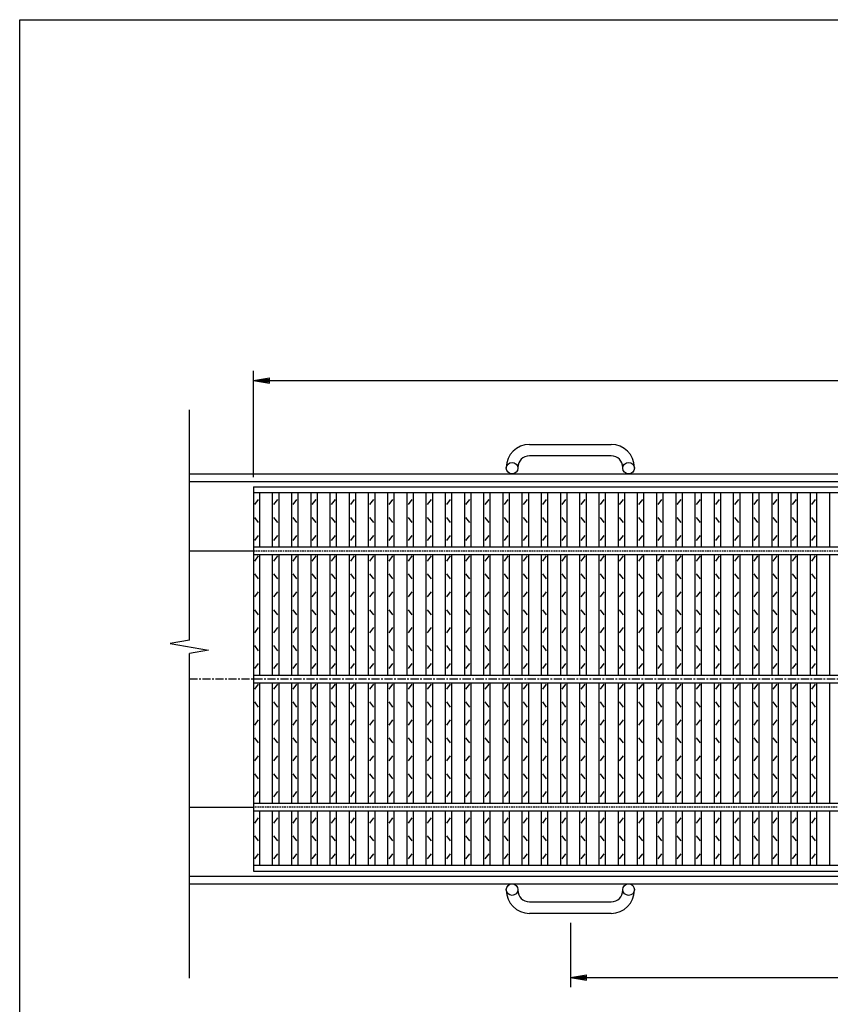
# Model space of a CAD drawing. Extents: x 25 to 1944, y 50 to 1400.
# Drawn here: x 25 to 658, y 631 to 1400 of the extents above; entities that cross this region are included whole.
import ezdxf

# ---------------------------------------------------------------- set-up
doc = ezdxf.new("R2010")
doc.units = 0
doc.header["$LTSCALE"] = 0.2
doc.linetypes.add('CENTER', pattern=[50.8, 31.75, -6.35, 6.35, -6.35])
doc.linetypes.add('HIDDEN', pattern=[9.525, 6.35, -3.175])
doc.layers.get('0').update_dxf_attribs({"linetype": 'CONTINUOUS'})
doc.layers.get('DEFPOINTS').update_dxf_attribs({"linetype": 'CONTINUOUS'})
for name, color, linetype in [('LAY-10', 7, 'CONTINUOUS'), ('LAY-20', 7, 'CONTINUOUS'), ('LAY-255', 7, 'CONTINUOUS')]:
    doc.layers.add(name, color=color, linetype=linetype)
doc.styles.add('EXCADDIM1', font='simplex', dxfattribs={"width": 0.84, "bigfont": 'bigfont'})
doc.styles.get("Standard").update_dxf_attribs({"font": 'simplex', "bigfont": 'bigfont'})
doc.dimstyles.new('ISO-25', dxfattribs={"dimtxt": 2.5, "dimasz": 2.5, "dimexe": 1.25, "dimexo": 0.625, "dimtad": 1, "dimtxsty": 'STANDARD', "dimcen": 2.5, "dimazin": 3, "dimtfac": 1, "dimtmove": 0, "dimatfit": 3})

# ---------------------------------------------------------------- blocks, each defined once
blk = doc.blocks.new('EX_BNORM')
at = {"color": 0, "linetype": 'CONTINUOUS'}
for p, q in [((0, 0), (-1, 0.167)), ((-1, 0.167), (-1, -0.167)), ((0, 0), (-1, 0.083)), ((0, 0), (-1, 0)), ((0, 0), (-1, -0.167)), ((0, 0), (-1, -0.083))]:
    blk.add_line(p, q, dxfattribs=at)
blk = doc.blocks.new('*D16')
at = {"layer": 'DEFPOINTS', "color": 0}
for p in [(1202.5, 1118.5), (207.5, 1035.4999), (1202.5, 1035.4999)]:
    blk.add_point(p, dxfattribs=at)
at = {"layer": 'LAY-20', "color": 4, "linetype": 'CONTINUOUS'}
for p, q in [((207.5, 1042.9999), (207.5, 1126)), ((1202.5, 1042.9999), (1202.5, 1126)), ((220, 1118.5), (1190, 1118.5))]:
    blk.add_line(p, q, dxfattribs=at)
at = {"layer": 'LAY-20', "color": 4, "xscale": 12.5, "yscale": 12.5, "zscale": 12.5, "rotation": 180}
blk.add_blockref('EX_BNORM', (207.5, 1118.5), dxfattribs=at)
at = {"layer": 'LAY-20', "color": 4, "xscale": 12.5, "yscale": 12.5, "zscale": 12.5}
blk.add_blockref('EX_BNORM', (1202.5, 1118.5), dxfattribs=at)
at = {"layer": 'LAY-20', "color": 7, "insert": (705, 1131), "char_height": 15.59055, "attachment_point": 5, "style": 'EXCADDIM1'}
blk.add_mtext('995', dxfattribs=at)
blk = doc.blocks.new('*D17')
at = {"layer": 'DEFPOINTS', "color": 0}
for p in [(455, 702.49998), (955, 702.49998), (955, 652.49998)]:
    blk.add_point(p, dxfattribs=at)
at = {"layer": 'LAY-20', "color": 4, "linetype": 'CONTINUOUS'}
for p, q in [((455, 694.99998), (455, 644.99998)), ((955, 694.99998), (955, 644.99998)), ((467.5, 652.49998), (942.5, 652.49998))]:
    blk.add_line(p, q, dxfattribs=at)
at = {"layer": 'LAY-20', "color": 4, "xscale": 12.5, "yscale": 12.5, "zscale": 12.5, "rotation": 180}
blk.add_blockref('EX_BNORM', (455, 652.49998), dxfattribs=at)
at = {"layer": 'LAY-20', "color": 4, "xscale": 12.5, "yscale": 12.5, "zscale": 12.5}
blk.add_blockref('EX_BNORM', (955, 652.49998), dxfattribs=at)
at = {"layer": 'LAY-20', "color": 7, "insert": (705, 664.99998), "char_height": 15.590552, "attachment_point": 5, "style": 'EXCADDIM1'}
blk.add_mtext('500', dxfattribs=at)

msp = doc.modelspace()

# ---------------------------------------------------------------- linework, layer by layer
at = {"layer": 'LAY-10', "color": 7, "linetype": 'CONTINUOUS'}
for p, q in [((157.5, 915.7898), (157.5, 1095.5001)), ((423, 1068.5), (487, 1068.5)), ((487, 1059.5), (423, 1059.5)), ((157.5, 1045.5), (1252.5, 1045.5)), ((405, 1050), (405, 1050.5)), ((414, 1050.5), (414, 1050)), ((496, 1050), (496, 1050.5)), ((505, 1050.5), (505, 1050)), ((157.5, 1039.5), (1252.5, 1039.5)), ((207.5, 1035.5), (1202.5, 1035.5)), ((207.5, 1035.5), (207.5, 735.5)), ((207.5, 1031), (1202.5, 1031)), ((212.5, 988.5), (212.5, 1031)), ((222.5, 988.5), (222.5, 1031)), ((227.5, 988.5), (227.5, 1031)), ((237.5, 988.5), (237.5, 1031)), ((242.5, 988.5), (242.5, 1031)), ((252.5, 988.5), (252.5, 1031)), ((257.5, 988.5), (257.5, 1031)), ((267.5, 988.5), (267.5, 1031)), ((272.5, 988.5), (272.5, 1031)), ((282.5, 988.5), (282.5, 1031)), ((287.5, 988.5), (287.5, 1031)), ((297.5, 988.5), (297.5, 1031)), ((302.5, 988.5), (302.5, 1031)), ((312.5, 988.5), (312.5, 1031)), ((317.5, 988.5), (317.5, 1031)), ((327.5, 988.5), (327.5, 1031)), ((332.5, 988.5), (332.5, 1031)), ((342.5, 988.5), (342.5, 1031)), ((347.5, 988.5), (347.5, 1031)), ((357.5, 988.5), (357.5, 1031)), ((362.5, 988.5), (362.5, 1031)), ((372.5, 988.5), (372.5, 1031)), ((377.5, 988.5), (377.5, 1031)), ((387.5, 988.5), (387.5, 1031)), ((392.5, 988.5), (392.5, 1031)), ((402.5, 988.5), (402.5, 1031)), ((407.5, 988.5), (407.5, 1031)), ((417.5, 988.5), (417.5, 1031)), ((422.5, 988.5), (422.5, 1031)), ((432.5, 988.5), (432.5, 1031)), ((437.5, 988.5), (437.5, 1031)), ((447.5, 988.5), (447.5, 1031)), ((452.5, 988.5), (452.5, 1031)), ((462.5, 988.5), (462.5, 1031)), ((467.5, 988.5), (467.5, 1031)), ((477.5, 988.5), (477.5, 1031)), ((482.5, 988.5), (482.5, 1031)), ((492.5, 988.5), (492.5, 1031)), ((497.5, 988.5), (497.5, 1031)), ((507.5, 988.5), (507.5, 1031)), ((512.5, 988.5), (512.5, 1031)), ((522.5, 988.5), (522.5, 1031)), ((527.5, 988.5), (527.5, 1031)), ((537.5, 988.5), (537.5, 1031)), ((542.5, 988.5), (542.5, 1031)), ((552.5, 988.5), (552.5, 1031)), ((557.5, 988.5), (557.5, 1031)), ((567.5, 988.5), (567.5, 1031)), ((572.5, 988.5), (572.5, 1031)), ((582.5, 988.5), (582.5, 1031)), ((587.5, 988.5), (587.5, 1031)), ((597.5, 988.5), (597.5, 1031)), ((602.5, 988.5), (602.5, 1031)), ((612.5, 988.5), (612.5, 1031)), ((617.5, 988.5), (617.5, 1031)), ((627.5, 988.5), (627.5, 1031)), ((632.5, 988.5), (632.5, 1031)), ((642.5, 988.5), (642.5, 1031)), ((647.5, 988.5), (647.5, 1031)), ((657.5, 988.5), (657.5, 1031)), ((208.5, 1021.5), (211.5, 1025.5)), ((223.5, 1021.5), (226.5, 1025.5)), ((238.5, 1021.5), (241.5, 1025.5)), ((253.5, 1021.5), (256.5, 1025.5)), ((268.5, 1021.5), (271.5, 1025.5)), ((283.5, 1021.5), (286.5, 1025.5)), ((298.5, 1021.5), (301.5, 1025.5)), ((313.5, 1021.5), (316.5, 1025.5)), ((328.5, 1021.5), (331.5, 1025.5)), ((343.5, 1021.5), (346.5, 1025.5)), ((358.5, 1021.5), (361.5, 1025.5)), ((373.5, 1021.5), (376.5, 1025.5)), ((388.5, 1021.5), (391.5, 1025.5)), ((403.5, 1021.5), (406.5, 1025.5)), ((418.5, 1021.5), (421.5, 1025.5)), ((433.5, 1021.5), (436.5, 1025.5)), ((448.5, 1021.5), (451.5, 1025.5)), ((463.5, 1021.5), (466.5, 1025.5)), ((478.5, 1021.5), (481.5, 1025.5)), ((493.5, 1021.5), (496.5, 1025.5)), ((508.5, 1021.5), (511.5, 1025.5)), ((523.5, 1021.5), (526.5, 1025.5)), ((538.5, 1021.5), (541.5, 1025.5)), ((553.5, 1021.5), (556.5, 1025.5)), ((568.5, 1021.5), (571.5, 1025.5)), ((583.5, 1021.5), (586.5, 1025.5)), ((598.5, 1021.5), (601.5, 1025.5)), ((613.5, 1021.5), (616.5, 1025.5)), ((628.5, 1021.5), (631.5, 1025.5)), ((643.5, 1021.5), (646.5, 1025.5)), ((211.5, 1007.5), (208.5, 1011.5)), ((226.5, 1007.5), (223.5, 1011.5)), ((241.5, 1007.5), (238.5, 1011.5)), ((256.5, 1007.5), (253.5, 1011.5)), ((271.5, 1007.5), (268.5, 1011.5)), ((286.5, 1007.5), (283.5, 1011.5)), ((301.5, 1007.5), (298.5, 1011.5)), ((316.5, 1007.5), (313.5, 1011.5)), ((331.5, 1007.5), (328.5, 1011.5)), ((346.5, 1007.5), (343.5, 1011.5)), ((361.5, 1007.5), (358.5, 1011.5)), ((376.5, 1007.5), (373.5, 1011.5)), ((391.5, 1007.5), (388.5, 1011.5)), ((406.5, 1007.5), (403.5, 1011.5)), ((421.5, 1007.5), (418.5, 1011.5)), ((436.5, 1007.5), (433.5, 1011.5)), ((451.5, 1007.5), (448.5, 1011.5)), ((466.5, 1007.5), (463.5, 1011.5)), ((481.5, 1007.5), (478.5, 1011.5)), ((496.5, 1007.5), (493.5, 1011.5)), ((511.5, 1007.5), (508.5, 1011.5)), ((526.5, 1007.5), (523.5, 1011.5)), ((541.5, 1007.5), (538.5, 1011.5)), ((556.5, 1007.5), (553.5, 1011.5)), ((571.5, 1007.5), (568.5, 1011.5)), ((586.5, 1007.5), (583.5, 1011.5)), ((601.5, 1007.5), (598.5, 1011.5)), ((616.5, 1007.5), (613.5, 1011.5)), ((631.5, 1007.5), (628.5, 1011.5)), ((646.5, 1007.5), (643.5, 1011.5)), ((208.5, 993.5), (211.5, 997.5)), ((223.5, 993.5), (226.5, 997.5)), ((238.5, 993.5), (241.5, 997.5)), ((253.5, 993.5), (256.5, 997.5)), ((268.5, 993.5), (271.5, 997.5)), ((283.5, 993.5), (286.5, 997.5)), ((298.5, 993.5), (301.5, 997.5)), ((313.5, 993.5), (316.5, 997.5)), ((328.5, 993.5), (331.5, 997.5)), ((343.5, 993.5), (346.5, 997.5)), ((358.5, 993.5), (361.5, 997.5)), ((373.5, 993.5), (376.5, 997.5)), ((388.5, 993.5), (391.5, 997.5)), ((403.5, 993.5), (406.5, 997.5)), ((418.5, 993.5), (421.5, 997.5)), ((433.5, 993.5), (436.5, 997.5)), ((448.5, 993.5), (451.5, 997.5)), ((463.5, 993.5), (466.5, 997.5)), ((478.5, 993.5), (481.5, 997.5)), ((493.5, 993.5), (496.5, 997.5)), ((508.5, 993.5), (511.5, 997.5)), ((523.5, 993.5), (526.5, 997.5)), ((538.5, 993.5), (541.5, 997.5)), ((553.5, 993.5), (556.5, 997.5)), ((568.5, 993.5), (571.5, 997.5)), ((583.5, 993.5), (586.5, 997.5)), ((598.5, 993.5), (601.5, 997.5)), ((613.5, 993.5), (616.5, 997.5)), ((628.5, 993.5), (631.5, 997.5)), ((643.5, 993.5), (646.5, 997.5)), ((157.5, 985.5), (207.5, 985.5)), ((207.5, 988.5), (1202.5, 988.5)), ((207.5, 982.5), (1202.5, 982.5)), ((208.5, 977.5), (211.5, 981.5)), ((212.5, 888.5), (212.5, 982.5)), ((222.5, 888.5), (222.5, 982.5)), ((223.5, 977.5), (226.5, 981.5)), ((227.5, 888.5), (227.5, 982.5)), ((237.5, 888.5), (237.5, 982.5)), ((238.5, 977.5), (241.5, 981.5)), ((242.5, 888.5), (242.5, 982.5)), ((252.5, 888.5), (252.5, 982.5)), ((253.5, 977.5), (256.5, 981.5)), ((257.5, 888.5), (257.5, 982.5)), ((267.5, 888.5), (267.5, 982.5)), ((268.5, 977.5), (271.5, 981.5)), ((272.5, 888.5), (272.5, 982.5)), ((282.5, 888.5), (282.5, 982.5)), ((283.5, 977.5), (286.5, 981.5)), ((287.5, 888.5), (287.5, 982.5)), ((297.5, 888.5), (297.5, 982.5)), ((298.5, 977.5), (301.5, 981.5)), ((302.5, 888.5), (302.5, 982.5)), ((312.5, 888.5), (312.5, 982.5)), ((313.5, 977.5), (316.5, 981.5)), ((317.5, 888.5), (317.5, 982.5)), ((327.5, 888.5), (327.5, 982.5)), ((328.5, 977.5), (331.5, 981.5)), ((332.5, 888.5), (332.5, 982.5)), ((342.5, 888.5), (342.5, 982.5)), ((343.5, 977.5), (346.5, 981.5)), ((347.5, 888.5), (347.5, 982.5)), ((357.5, 888.5), (357.5, 982.5)), ((358.5, 977.5), (361.5, 981.5)), ((362.5, 888.5), (362.5, 982.5)), ((372.5, 888.5), (372.5, 982.5)), ((373.5, 977.5), (376.5, 981.5)), ((377.5, 888.5), (377.5, 982.5)), ((387.5, 888.5), (387.5, 982.5)), ((388.5, 977.5), (391.5, 981.5)), ((392.5, 888.5), (392.5, 982.5)), ((402.5, 888.5), (402.5, 982.5)), ((403.5, 977.5), (406.5, 981.5)), ((407.5, 888.5), (407.5, 982.5)), ((417.5, 888.5), (417.5, 982.5)), ((418.5, 977.5), (421.5, 981.5)), ((422.5, 888.5), (422.5, 982.5)), ((432.5, 888.5), (432.5, 982.5)), ((433.5, 977.5), (436.5, 981.5)), ((437.5, 888.5), (437.5, 982.5)), ((447.5, 888.5), (447.5, 982.5)), ((448.5, 977.5), (451.5, 981.5)), ((452.5, 888.5), (452.5, 982.5)), ((462.5, 888.5), (462.5, 982.5)), ((463.5, 977.5), (466.5, 981.5)), ((467.5, 888.5), (467.5, 982.5)), ((477.5, 888.5), (477.5, 982.5)), ((478.5, 977.5), (481.5, 981.5)), ((482.5, 888.5), (482.5, 982.5)), ((492.5, 888.5), (492.5, 982.5)), ((493.5, 977.5), (496.5, 981.5)), ((497.5, 888.5), (497.5, 982.5)), ((507.5, 888.5), (507.5, 982.5)), ((508.5, 977.5), (511.5, 981.5)), ((512.5, 888.5), (512.5, 982.5)), ((522.5, 888.5), (522.5, 982.5)), ((523.5, 977.5), (526.5, 981.5)), ((527.5, 888.5), (527.5, 982.5)), ((537.5, 888.5), (537.5, 982.5)), ((538.5, 977.5), (541.5, 981.5)), ((542.5, 888.5), (542.5, 982.5)), ((552.5, 888.5), (552.5, 982.5)), ((553.5, 977.5), (556.5, 981.5)), ((557.5, 888.5), (557.5, 982.5)), ((567.5, 888.5), (567.5, 982.5)), ((568.5, 977.5), (571.5, 981.5)), ((572.5, 888.5), (572.5, 982.5)), ((582.5, 888.5), (582.5, 982.5)), ((583.5, 977.5), (586.5, 981.5)), ((587.5, 888.5), (587.5, 982.5)), ((597.5, 888.5), (597.5, 982.5)), ((598.5, 977.5), (601.5, 981.5)), ((602.5, 888.5), (602.5, 982.5)), ((612.5, 888.5), (612.5, 982.5)), ((613.5, 977.5), (616.5, 981.5)), ((617.5, 888.5), (617.5, 982.5)), ((627.5, 888.5), (627.5, 982.5)), ((628.5, 977.5), (631.5, 981.5)), ((632.5, 888.5), (632.5, 982.5)), ((642.5, 888.5), (642.5, 982.5)), ((643.5, 977.5), (646.5, 981.5)), ((647.5, 888.5), (647.5, 982.5)), ((657.5, 888.5), (657.5, 982.5)), ((211.5, 963.5), (208.5, 967.5)), ((226.5, 963.5), (223.5, 967.5)), ((241.5, 963.5), (238.5, 967.5)), ((256.5, 963.5), (253.5, 967.5)), ((271.5, 963.5), (268.5, 967.5)), ((286.5, 963.5), (283.5, 967.5)), ((301.5, 963.5), (298.5, 967.5)), ((316.5, 963.5), (313.5, 967.5)), ((331.5, 963.5), (328.5, 967.5)), ((346.5, 963.5), (343.5, 967.5)), ((361.5, 963.5), (358.5, 967.5)), ((376.5, 963.5), (373.5, 967.5)), ((391.5, 963.5), (388.5, 967.5)), ((406.5, 963.5), (403.5, 967.5)), ((421.5, 963.5), (418.5, 967.5)), ((436.5, 963.5), (433.5, 967.5)), ((451.5, 963.5), (448.5, 967.5)), ((466.5, 963.5), (463.5, 967.5)), ((481.5, 963.5), (478.5, 967.5)), ((496.5, 963.5), (493.5, 967.5)), ((511.5, 963.5), (508.5, 967.5)), ((526.5, 963.5), (523.5, 967.5)), ((541.5, 963.5), (538.5, 967.5)), ((556.5, 963.5), (553.5, 967.5)), ((571.5, 963.5), (568.5, 967.5)), ((586.5, 963.5), (583.5, 967.5)), ((601.5, 963.5), (598.5, 967.5)), ((616.5, 963.5), (613.5, 967.5)), ((631.5, 963.5), (628.5, 967.5)), ((646.5, 963.5), (643.5, 967.5)), ((208.5, 949.5), (211.5, 953.5)), ((223.5, 949.5), (226.5, 953.5)), ((238.5, 949.5), (241.5, 953.5)), ((253.5, 949.5), (256.5, 953.5)), ((268.5, 949.5), (271.5, 953.5)), ((283.5, 949.5), (286.5, 953.5)), ((298.5, 949.5), (301.5, 953.5)), ((313.5, 949.5), (316.5, 953.5)), ((328.5, 949.5), (331.5, 953.5)), ((343.5, 949.5), (346.5, 953.5)), ((358.5, 949.5), (361.5, 953.5)), ((373.5, 949.5), (376.5, 953.5)), ((388.5, 949.5), (391.5, 953.5)), ((403.5, 949.5), (406.5, 953.5)), ((418.5, 949.5), (421.5, 953.5)), ((433.5, 949.5), (436.5, 953.5)), ((448.5, 949.5), (451.5, 953.5)), ((463.5, 949.5), (466.5, 953.5)), ((478.5, 949.5), (481.5, 953.5)), ((493.5, 949.5), (496.5, 953.5)), ((508.5, 949.5), (511.5, 953.5)), ((523.5, 949.5), (526.5, 953.5)), ((538.5, 949.5), (541.5, 953.5)), ((553.5, 949.5), (556.5, 953.5)), ((568.5, 949.5), (571.5, 953.5)), ((583.5, 949.5), (586.5, 953.5)), ((598.5, 949.5), (601.5, 953.5)), ((613.5, 949.5), (616.5, 953.5)), ((628.5, 949.5), (631.5, 953.5)), ((643.5, 949.5), (646.5, 953.5)), ((211.5, 935.5), (208.5, 939.5)), ((226.5, 935.5), (223.5, 939.5)), ((241.5, 935.5), (238.5, 939.5)), ((256.5, 935.5), (253.5, 939.5)), ((271.5, 935.5), (268.5, 939.5)), ((286.5, 935.5), (283.5, 939.5)), ((301.5, 935.5), (298.5, 939.5)), ((316.5, 935.5), (313.5, 939.5)), ((331.5, 935.5), (328.5, 939.5)), ((346.5, 935.5), (343.5, 939.5)), ((361.5, 935.5), (358.5, 939.5)), ((376.5, 935.5), (373.5, 939.5)), ((391.5, 935.5), (388.5, 939.5)), ((406.5, 935.5), (403.5, 939.5)), ((421.5, 935.5), (418.5, 939.5)), ((436.5, 935.5), (433.5, 939.5)), ((451.5, 935.5), (448.5, 939.5)), ((466.5, 935.5), (463.5, 939.5)), ((481.5, 935.5), (478.5, 939.5)), ((496.5, 935.5), (493.5, 939.5)), ((511.5, 935.5), (508.5, 939.5)), ((526.5, 935.5), (523.5, 939.5)), ((541.5, 935.5), (538.5, 939.5)), ((556.5, 935.5), (553.5, 939.5)), ((571.5, 935.5), (568.5, 939.5)), ((586.5, 935.5), (583.5, 939.5)), ((601.5, 935.5), (598.5, 939.5)), ((616.5, 935.5), (613.5, 939.5)), ((631.5, 935.5), (628.5, 939.5)), ((646.5, 935.5), (643.5, 939.5)), ((208.5, 921.5), (211.5, 925.5)), ((223.5, 921.5), (226.5, 925.5)), ((238.5, 921.5), (241.5, 925.5)), ((253.5, 921.5), (256.5, 925.5)), ((268.5, 921.5), (271.5, 925.5)), ((283.5, 921.5), (286.5, 925.5)), ((298.5, 921.5), (301.5, 925.5)), ((313.5, 921.5), (316.5, 925.5)), ((328.5, 921.5), (331.5, 925.5)), ((343.5, 921.5), (346.5, 925.5)), ((358.5, 921.5), (361.5, 925.5)), ((373.5, 921.5), (376.5, 925.5)), ((388.5, 921.5), (391.5, 925.5)), ((403.5, 921.5), (406.5, 925.5)), ((418.5, 921.5), (421.5, 925.5)), ((433.5, 921.5), (436.5, 925.5)), ((448.5, 921.5), (451.5, 925.5)), ((463.5, 921.5), (466.5, 925.5)), ((478.5, 921.5), (481.5, 925.5)), ((493.5, 921.5), (496.5, 925.5)), ((508.5, 921.5), (511.5, 925.5)), ((523.5, 921.5), (526.5, 925.5)), ((538.5, 921.5), (541.5, 925.5)), ((553.5, 921.5), (556.5, 925.5)), ((568.5, 921.5), (571.5, 925.5)), ((583.5, 921.5), (586.5, 925.5)), ((598.5, 921.5), (601.5, 925.5)), ((613.5, 921.5), (616.5, 925.5)), ((628.5, 921.5), (631.5, 925.5)), ((643.5, 921.5), (646.5, 925.5)), ((157.5, 915.7898), (142.5, 913.1449)), ((142.5, 913.1449), (172.5, 907.8551)), ((172.5, 907.8551), (157.5, 905.2102)), ((211.5, 907.5), (208.5, 911.5)), ((226.5, 907.5), (223.5, 911.5)), ((241.5, 907.5), (238.5, 911.5)), ((256.5, 907.5), (253.5, 911.5)), ((271.5, 907.5), (268.5, 911.5)), ((286.5, 907.5), (283.5, 911.5)), ((301.5, 907.5), (298.5, 911.5)), ((316.5, 907.5), (313.5, 911.5)), ((331.5, 907.5), (328.5, 911.5)), ((346.5, 907.5), (343.5, 911.5)), ((361.5, 907.5), (358.5, 911.5)), ((376.5, 907.5), (373.5, 911.5)), ((391.5, 907.5), (388.5, 911.5)), ((406.5, 907.5), (403.5, 911.5)), ((421.5, 907.5), (418.5, 911.5)), ((436.5, 907.5), (433.5, 911.5)), ((451.5, 907.5), (448.5, 911.5)), ((466.5, 907.5), (463.5, 911.5)), ((481.5, 907.5), (478.5, 911.5)), ((496.5, 907.5), (493.5, 911.5)), ((511.5, 907.5), (508.5, 911.5)), ((526.5, 907.5), (523.5, 911.5)), ((541.5, 907.5), (538.5, 911.5)), ((556.5, 907.5), (553.5, 911.5)), ((571.5, 907.5), (568.5, 911.5)), ((586.5, 907.5), (583.5, 911.5)), ((601.5, 907.5), (598.5, 911.5)), ((616.5, 907.5), (613.5, 911.5)), ((631.5, 907.5), (628.5, 911.5)), ((646.5, 907.5), (643.5, 911.5)), ((157.5, 652), (157.5, 905.2102)), ((208.5, 893.5), (211.5, 897.5)), ((223.5, 893.5), (226.5, 897.5)), ((238.5, 893.5), (241.5, 897.5)), ((253.5, 893.5), (256.5, 897.5)), ((268.5, 893.5), (271.5, 897.5)), ((283.5, 893.5), (286.5, 897.5)), ((298.5, 893.5), (301.5, 897.5)), ((313.5, 893.5), (316.5, 897.5)), ((328.5, 893.5), (331.5, 897.5)), ((343.5, 893.5), (346.5, 897.5)), ((358.5, 893.5), (361.5, 897.5)), ((373.5, 893.5), (376.5, 897.5)), ((388.5, 893.5), (391.5, 897.5)), ((403.5, 893.5), (406.5, 897.5)), ((418.5, 893.5), (421.5, 897.5)), ((433.5, 893.5), (436.5, 897.5)), ((448.5, 893.5), (451.5, 897.5)), ((463.5, 893.5), (466.5, 897.5)), ((478.5, 893.5), (481.5, 897.5)), ((493.5, 893.5), (496.5, 897.5)), ((508.5, 893.5), (511.5, 897.5)), ((523.5, 893.5), (526.5, 897.5)), ((538.5, 893.5), (541.5, 897.5)), ((553.5, 893.5), (556.5, 897.5)), ((568.5, 893.5), (571.5, 897.5)), ((583.5, 893.5), (586.5, 897.5)), ((598.5, 893.5), (601.5, 897.5)), ((613.5, 893.5), (616.5, 897.5)), ((628.5, 893.5), (631.5, 897.5)), ((643.5, 893.5), (646.5, 897.5)), ((207.5, 888.5), (1202.5, 888.5)), ((207.5, 882.5), (1202.5, 882.5)), ((208.5, 877.5), (211.5, 881.5)), ((212.5, 788.5), (212.5, 882.5)), ((222.5, 788.5), (222.5, 882.5)), ((223.5, 877.5), (226.5, 881.5)), ((227.5, 788.5), (227.5, 882.5)), ((237.5, 788.5), (237.5, 882.5)), ((238.5, 877.5), (241.5, 881.5)), ((242.5, 788.5), (242.5, 882.5)), ((252.5, 788.5), (252.5, 882.5)), ((253.5, 877.5), (256.5, 881.5)), ((257.5, 788.5), (257.5, 882.5)), ((267.5, 788.5), (267.5, 882.5)), ((268.5, 877.5), (271.5, 881.5)), ((272.5, 788.5), (272.5, 882.5)), ((282.5, 788.5), (282.5, 882.5)), ((283.5, 877.5), (286.5, 881.5)), ((287.5, 788.5), (287.5, 882.5)), ((297.5, 788.5), (297.5, 882.5)), ((298.5, 877.5), (301.5, 881.5)), ((302.5, 788.5), (302.5, 882.5)), ((312.5, 788.5), (312.5, 882.5)), ((313.5, 877.5), (316.5, 881.5)), ((317.5, 788.5), (317.5, 882.5)), ((327.5, 788.5), (327.5, 882.5)), ((328.5, 877.5), (331.5, 881.5)), ((332.5, 788.5), (332.5, 882.5)), ((342.5, 788.5), (342.5, 882.5)), ((343.5, 877.5), (346.5, 881.5)), ((347.5, 788.5), (347.5, 882.5)), ((357.5, 788.5), (357.5, 882.5)), ((358.5, 877.5), (361.5, 881.5)), ((362.5, 788.5), (362.5, 882.5)), ((372.5, 788.5), (372.5, 882.5)), ((373.5, 877.5), (376.5, 881.5)), ((377.5, 788.5), (377.5, 882.5)), ((387.5, 788.5), (387.5, 882.5)), ((388.5, 877.5), (391.5, 881.5)), ((392.5, 788.5), (392.5, 882.5)), ((402.5, 788.5), (402.5, 882.5)), ((403.5, 877.5), (406.5, 881.5)), ((407.5, 788.5), (407.5, 882.5)), ((417.5, 788.5), (417.5, 882.5)), ((418.5, 877.5), (421.5, 881.5)), ((422.5, 788.5), (422.5, 882.5)), ((432.5, 788.5), (432.5, 882.5)), ((433.5, 877.5), (436.5, 881.5)), ((437.5, 788.5), (437.5, 882.5)), ((447.5, 788.5), (447.5, 882.5)), ((448.5, 877.5), (451.5, 881.5)), ((452.5, 788.5), (452.5, 882.5)), ((462.5, 788.5), (462.5, 882.5)), ((463.5, 877.5), (466.5, 881.5)), ((467.5, 788.5), (467.5, 882.5)), ((477.5, 788.5), (477.5, 882.5)), ((478.5, 877.5), (481.5, 881.5)), ((482.5, 788.5), (482.5, 882.5)), ((492.5, 788.5), (492.5, 882.5)), ((493.5, 877.5), (496.5, 881.5)), ((497.5, 788.5), (497.5, 882.5)), ((507.5, 788.5), (507.5, 882.5)), ((508.5, 877.5), (511.5, 881.5)), ((512.5, 788.5), (512.5, 882.5)), ((522.5, 788.5), (522.5, 882.5)), ((523.5, 877.5), (526.5, 881.5)), ((527.5, 788.5), (527.5, 882.5)), ((537.5, 788.5), (537.5, 882.5)), ((538.5, 877.5), (541.5, 881.5)), ((542.5, 788.5), (542.5, 882.5)), ((552.5, 788.5), (552.5, 882.5)), ((553.5, 877.5), (556.5, 881.5)), ((557.5, 788.5), (557.5, 882.5)), ((567.5, 788.5), (567.5, 882.5)), ((568.5, 877.5), (571.5, 881.5)), ((572.5, 788.5), (572.5, 882.5)), ((582.5, 788.5), (582.5, 882.5)), ((583.5, 877.5), (586.5, 881.5)), ((587.5, 788.5), (587.5, 882.5)), ((597.5, 788.5), (597.5, 882.5)), ((598.5, 877.5), (601.5, 881.5)), ((602.5, 788.5), (602.5, 882.5)), ((612.5, 788.5), (612.5, 882.5)), ((613.5, 877.5), (616.5, 881.5)), ((617.5, 788.5), (617.5, 882.5)), ((627.5, 788.5), (627.5, 882.5)), ((628.5, 877.5), (631.5, 881.5)), ((632.5, 788.5), (632.5, 882.5)), ((642.5, 788.5), (642.5, 882.5)), ((643.5, 877.5), (646.5, 881.5)), ((647.5, 788.5), (647.5, 882.5)), ((657.5, 788.5), (657.5, 882.5)), ((211.5, 863.5), (208.5, 867.5)), ((226.5, 863.5), (223.5, 867.5)), ((241.5, 863.5), (238.5, 867.5)), ((256.5, 863.5), (253.5, 867.5)), ((271.5, 863.5), (268.5, 867.5)), ((286.5, 863.5), (283.5, 867.5)), ((301.5, 863.5), (298.5, 867.5)), ((316.5, 863.5), (313.5, 867.5)), ((331.5, 863.5), (328.5, 867.5)), ((346.5, 863.5), (343.5, 867.5)), ((361.5, 863.5), (358.5, 867.5)), ((376.5, 863.5), (373.5, 867.5)), ((391.5, 863.5), (388.5, 867.5)), ((406.5, 863.5), (403.5, 867.5)), ((421.5, 863.5), (418.5, 867.5)), ((436.5, 863.5), (433.5, 867.5)), ((451.5, 863.5), (448.5, 867.5)), ((466.5, 863.5), (463.5, 867.5)), ((481.5, 863.5), (478.5, 867.5)), ((496.5, 863.5), (493.5, 867.5)), ((511.5, 863.5), (508.5, 867.5)), ((526.5, 863.5), (523.5, 867.5)), ((541.5, 863.5), (538.5, 867.5)), ((556.5, 863.5), (553.5, 867.5)), ((571.5, 863.5), (568.5, 867.5)), ((586.5, 863.5), (583.5, 867.5)), ((601.5, 863.5), (598.5, 867.5)), ((616.5, 863.5), (613.5, 867.5)), ((631.5, 863.5), (628.5, 867.5)), ((646.5, 863.5), (643.5, 867.5)), ((208.5, 849.5), (211.5, 853.5)), ((223.5, 849.5), (226.5, 853.5)), ((238.5, 849.5), (241.5, 853.5)), ((253.5, 849.5), (256.5, 853.5)), ((268.5, 849.5), (271.5, 853.5)), ((283.5, 849.5), (286.5, 853.5)), ((298.5, 849.5), (301.5, 853.5)), ((313.5, 849.5), (316.5, 853.5)), ((328.5, 849.5), (331.5, 853.5)), ((343.5, 849.5), (346.5, 853.5)), ((358.5, 849.5), (361.5, 853.5)), ((373.5, 849.5), (376.5, 853.5)), ((388.5, 849.5), (391.5, 853.5)), ((403.5, 849.5), (406.5, 853.5)), ((418.5, 849.5), (421.5, 853.5)), ((433.5, 849.5), (436.5, 853.5)), ((448.5, 849.5), (451.5, 853.5)), ((463.5, 849.5), (466.5, 853.5)), ((478.5, 849.5), (481.5, 853.5)), ((493.5, 849.5), (496.5, 853.5)), ((508.5, 849.5), (511.5, 853.5)), ((523.5, 849.5), (526.5, 853.5)), ((538.5, 849.5), (541.5, 853.5)), ((553.5, 849.5), (556.5, 853.5)), ((568.5, 849.5), (571.5, 853.5)), ((583.5, 849.5), (586.5, 853.5)), ((598.5, 849.5), (601.5, 853.5)), ((613.5, 849.5), (616.5, 853.5)), ((628.5, 849.5), (631.5, 853.5)), ((643.5, 849.5), (646.5, 853.5)), ((211.5, 835.5), (208.5, 839.5)), ((226.5, 835.5), (223.5, 839.5)), ((241.5, 835.5), (238.5, 839.5)), ((256.5, 835.5), (253.5, 839.5)), ((271.5, 835.5), (268.5, 839.5)), ((286.5, 835.5), (283.5, 839.5)), ((301.5, 835.5), (298.5, 839.5)), ((316.5, 835.5), (313.5, 839.5)), ((331.5, 835.5), (328.5, 839.5)), ((346.5, 835.5), (343.5, 839.5)), ((361.5, 835.5), (358.5, 839.5)), ((376.5, 835.5), (373.5, 839.5)), ((391.5, 835.5), (388.5, 839.5)), ((406.5, 835.5), (403.5, 839.5)), ((421.5, 835.5), (418.5, 839.5)), ((436.5, 835.5), (433.5, 839.5)), ((451.5, 835.5), (448.5, 839.5)), ((466.5, 835.5), (463.5, 839.5)), ((481.5, 835.5), (478.5, 839.5)), ((496.5, 835.5), (493.5, 839.5)), ((511.5, 835.5), (508.5, 839.5)), ((526.5, 835.5), (523.5, 839.5)), ((541.5, 835.5), (538.5, 839.5)), ((556.5, 835.5), (553.5, 839.5)), ((571.5, 835.5), (568.5, 839.5)), ((586.5, 835.5), (583.5, 839.5)), ((601.5, 835.5), (598.5, 839.5)), ((616.5, 835.5), (613.5, 839.5)), ((631.5, 835.5), (628.5, 839.5)), ((646.5, 835.5), (643.5, 839.5)), ((208.5, 821.5), (211.5, 825.5)), ((223.5, 821.5), (226.5, 825.5)), ((238.5, 821.5), (241.5, 825.5)), ((253.5, 821.5), (256.5, 825.5)), ((268.5, 821.5), (271.5, 825.5)), ((283.5, 821.5), (286.5, 825.5)), ((298.5, 821.5), (301.5, 825.5)), ((313.5, 821.5), (316.5, 825.5)), ((328.5, 821.5), (331.5, 825.5)), ((343.5, 821.5), (346.5, 825.5)), ((358.5, 821.5), (361.5, 825.5)), ((373.5, 821.5), (376.5, 825.5)), ((388.5, 821.5), (391.5, 825.5)), ((403.5, 821.5), (406.5, 825.5)), ((418.5, 821.5), (421.5, 825.5)), ((433.5, 821.5), (436.5, 825.5)), ((448.5, 821.5), (451.5, 825.5)), ((463.5, 821.5), (466.5, 825.5)), ((478.5, 821.5), (481.5, 825.5)), ((493.5, 821.5), (496.5, 825.5)), ((508.5, 821.5), (511.5, 825.5)), ((523.5, 821.5), (526.5, 825.5)), ((538.5, 821.5), (541.5, 825.5)), ((553.5, 821.5), (556.5, 825.5)), ((568.5, 821.5), (571.5, 825.5)), ((583.5, 821.5), (586.5, 825.5)), ((598.5, 821.5), (601.5, 825.5)), ((613.5, 821.5), (616.5, 825.5)), ((628.5, 821.5), (631.5, 825.5)), ((643.5, 821.5), (646.5, 825.5)), ((211.5, 807.5), (208.5, 811.5)), ((226.5, 807.5), (223.5, 811.5)), ((241.5, 807.5), (238.5, 811.5)), ((256.5, 807.5), (253.5, 811.5)), ((271.5, 807.5), (268.5, 811.5)), ((286.5, 807.5), (283.5, 811.5)), ((301.5, 807.5), (298.5, 811.5)), ((316.5, 807.5), (313.5, 811.5)), ((331.5, 807.5), (328.5, 811.5)), ((346.5, 807.5), (343.5, 811.5)), ((361.5, 807.5), (358.5, 811.5)), ((376.5, 807.5), (373.5, 811.5)), ((391.5, 807.5), (388.5, 811.5)), ((406.5, 807.5), (403.5, 811.5)), ((421.5, 807.5), (418.5, 811.5)), ((436.5, 807.5), (433.5, 811.5)), ((451.5, 807.5), (448.5, 811.5)), ((466.5, 807.5), (463.5, 811.5)), ((481.5, 807.5), (478.5, 811.5)), ((496.5, 807.5), (493.5, 811.5)), ((511.5, 807.5), (508.5, 811.5)), ((526.5, 807.5), (523.5, 811.5)), ((541.5, 807.5), (538.5, 811.5)), ((556.5, 807.5), (553.5, 811.5)), ((571.5, 807.5), (568.5, 811.5)), ((586.5, 807.5), (583.5, 811.5)), ((601.5, 807.5), (598.5, 811.5)), ((616.5, 807.5), (613.5, 811.5)), ((631.5, 807.5), (628.5, 811.5)), ((646.5, 807.5), (643.5, 811.5)), ((208.5, 793.5), (211.5, 797.5)), ((223.5, 793.5), (226.5, 797.5)), ((238.5, 793.5), (241.5, 797.5)), ((253.5, 793.5), (256.5, 797.5)), ((268.5, 793.5), (271.5, 797.5)), ((283.5, 793.5), (286.5, 797.5)), ((298.5, 793.5), (301.5, 797.5)), ((313.5, 793.5), (316.5, 797.5)), ((328.5, 793.5), (331.5, 797.5)), ((343.5, 793.5), (346.5, 797.5)), ((358.5, 793.5), (361.5, 797.5)), ((373.5, 793.5), (376.5, 797.5)), ((388.5, 793.5), (391.5, 797.5)), ((403.5, 793.5), (406.5, 797.5)), ((418.5, 793.5), (421.5, 797.5)), ((433.5, 793.5), (436.5, 797.5)), ((448.5, 793.5), (451.5, 797.5)), ((463.5, 793.5), (466.5, 797.5)), ((478.5, 793.5), (481.5, 797.5)), ((493.5, 793.5), (496.5, 797.5)), ((508.5, 793.5), (511.5, 797.5)), ((523.5, 793.5), (526.5, 797.5)), ((538.5, 793.5), (541.5, 797.5)), ((553.5, 793.5), (556.5, 797.5)), ((568.5, 793.5), (571.5, 797.5)), ((583.5, 793.5), (586.5, 797.5)), ((598.5, 793.5), (601.5, 797.5)), ((613.5, 793.5), (616.5, 797.5)), ((628.5, 793.5), (631.5, 797.5)), ((643.5, 793.5), (646.5, 797.5)), ((157.5, 785.4999), (207.5, 785.4999)), ((207.5, 788.5), (1202.5, 788.5)), ((207.5, 782.5), (1202.5, 782.5)), ((208.5, 773), (211.5, 777)), ((212.5, 740), (212.5, 782.5)), ((222.5, 740), (222.5, 782.5)), ((223.5, 773), (226.5, 777)), ((227.5, 740), (227.5, 782.5)), ((237.5, 740), (237.5, 782.5)), ((238.5, 773), (241.5, 777)), ((242.5, 740), (242.5, 782.5)), ((252.5, 740), (252.5, 782.5)), ((253.5, 773), (256.5, 777)), ((257.5, 740), (257.5, 782.5)), ((267.5, 740), (267.5, 782.5)), ((268.5, 773), (271.5, 777)), ((272.5, 740), (272.5, 782.5)), ((282.5, 740), (282.5, 782.5)), ((283.5, 773), (286.5, 777)), ((287.5, 740), (287.5, 782.5)), ((297.5, 740), (297.5, 782.5)), ((298.5, 773), (301.5, 777)), ((302.5, 740), (302.5, 782.5)), ((312.5, 740), (312.5, 782.5)), ((313.5, 773), (316.5, 777)), ((317.5, 740), (317.5, 782.5)), ((327.5, 740), (327.5, 782.5)), ((328.5, 773), (331.5, 777)), ((332.5, 740), (332.5, 782.5)), ((342.5, 740), (342.5, 782.5)), ((343.5, 773), (346.5, 777)), ((347.5, 740), (347.5, 782.5)), ((357.5, 740), (357.5, 782.5)), ((358.5, 773), (361.5, 777)), ((362.5, 740), (362.5, 782.5)), ((372.5, 740), (372.5, 782.5)), ((373.5, 773), (376.5, 777)), ((377.5, 740), (377.5, 782.5)), ((387.5, 740), (387.5, 782.5)), ((388.5, 773), (391.5, 777)), ((392.5, 740), (392.5, 782.5)), ((402.5, 740), (402.5, 782.5)), ((403.5, 773), (406.5, 777)), ((407.5, 740), (407.5, 782.5)), ((417.5, 740), (417.5, 782.5)), ((418.5, 773), (421.5, 777)), ((422.5, 740), (422.5, 782.5)), ((432.5, 740), (432.5, 782.5)), ((433.5, 773), (436.5, 777)), ((437.5, 740), (437.5, 782.5)), ((447.5, 740), (447.5, 782.5)), ((448.5, 773), (451.5, 777)), ((452.5, 740), (452.5, 782.5)), ((462.5, 740), (462.5, 782.5)), ((463.5, 773), (466.5, 777)), ((467.5, 740), (467.5, 782.5)), ((477.5, 740), (477.5, 782.5)), ((478.5, 773), (481.5, 777)), ((482.5, 740), (482.5, 782.5)), ((492.5, 740), (492.5, 782.5)), ((493.5, 773), (496.5, 777)), ((497.5, 740), (497.5, 782.5)), ((507.5, 740), (507.5, 782.5)), ((508.5, 773), (511.5, 777)), ((512.5, 740), (512.5, 782.5)), ((522.5, 740), (522.5, 782.5)), ((523.5, 773), (526.5, 777)), ((527.5, 740), (527.5, 782.5)), ((537.5, 740), (537.5, 782.5)), ((538.5, 773), (541.5, 777)), ((542.5, 740), (542.5, 782.5)), ((552.5, 740), (552.5, 782.5)), ((553.5, 773), (556.5, 777)), ((557.5, 740), (557.5, 782.5)), ((567.5, 740), (567.5, 782.5)), ((568.5, 773), (571.5, 777)), ((572.5, 740), (572.5, 782.5)), ((582.5, 740), (582.5, 782.5)), ((583.5, 773), (586.5, 777)), ((587.5, 740), (587.5, 782.5)), ((597.5, 740), (597.5, 782.5)), ((598.5, 773), (601.5, 777)), ((602.5, 740), (602.5, 782.5)), ((612.5, 740), (612.5, 782.5)), ((613.5, 773), (616.5, 777)), ((617.5, 740), (617.5, 782.5)), ((627.5, 740), (627.5, 782.5)), ((628.5, 773), (631.5, 777)), ((632.5, 740), (632.5, 782.5)), ((642.5, 740), (642.5, 782.5)), ((643.5, 773), (646.5, 777)), ((647.5, 740), (647.5, 782.5)), ((657.5, 740), (657.5, 782.5)), ((211.5, 759), (208.5, 763)), ((226.5, 759), (223.5, 763)), ((241.5, 759), (238.5, 763)), ((256.5, 759), (253.5, 763)), ((271.5, 759), (268.5, 763)), ((286.5, 759), (283.5, 763)), ((301.5, 759), (298.5, 763)), ((316.5, 759), (313.5, 763)), ((331.5, 759), (328.5, 763)), ((346.5, 759), (343.5, 763)), ((361.5, 759), (358.5, 763)), ((376.5, 759), (373.5, 763)), ((391.5, 759), (388.5, 763)), ((406.5, 759), (403.5, 763)), ((421.5, 759), (418.5, 763)), ((436.5, 759), (433.5, 763)), ((451.5, 759), (448.5, 763)), ((466.5, 759), (463.5, 763)), ((481.5, 759), (478.5, 763)), ((496.5, 759), (493.5, 763)), ((511.5, 759), (508.5, 763)), ((526.5, 759), (523.5, 763)), ((541.5, 759), (538.5, 763)), ((556.5, 759), (553.5, 763)), ((571.5, 759), (568.5, 763)), ((586.5, 759), (583.5, 763)), ((601.5, 759), (598.5, 763)), ((616.5, 759), (613.5, 763)), ((631.5, 759), (628.5, 763)), ((646.5, 759), (643.5, 763)), ((208.5, 745), (211.5, 749)), ((223.5, 745), (226.5, 749)), ((238.5, 745), (241.5, 749)), ((253.5, 745), (256.5, 749)), ((268.5, 745), (271.5, 749)), ((283.5, 745), (286.5, 749)), ((298.5, 745), (301.5, 749)), ((313.5, 745), (316.5, 749)), ((328.5, 745), (331.5, 749)), ((343.5, 745), (346.5, 749)), ((358.5, 745), (361.5, 749)), ((373.5, 745), (376.5, 749)), ((388.5, 745), (391.5, 749)), ((403.5, 745), (406.5, 749)), ((418.5, 745), (421.5, 749)), ((433.5, 745), (436.5, 749)), ((448.5, 745), (451.5, 749)), ((463.5, 745), (466.5, 749)), ((478.5, 745), (481.5, 749)), ((493.5, 745), (496.5, 749)), ((508.5, 745), (511.5, 749)), ((523.5, 745), (526.5, 749)), ((538.5, 745), (541.5, 749)), ((553.5, 745), (556.5, 749)), ((568.5, 745), (571.5, 749)), ((583.5, 745), (586.5, 749)), ((598.5, 745), (601.5, 749)), ((613.5, 745), (616.5, 749)), ((628.5, 745), (631.5, 749)), ((643.5, 745), (646.5, 749)), ((207.5, 740), (1202.5, 740)), ((157.5, 731.5), (1252.5, 731.5)), ((207.5, 735.5), (1202.5, 735.5)), ((157.5, 725.5), (1252.5, 725.5)), ((405, 720.5), (405, 721)), ((414, 721), (414, 720.5)), ((496, 720.5), (496, 721)), ((505, 721), (505, 720.5)), ((423, 711.5), (487, 711.5)), ((487, 702.5), (423, 702.5))]:
    msp.add_line(p, q, dxfattribs=at)
at = {"layer": 'LAY-10', "color": 7, "linetype": 'HIDDEN'}
for p, q in [((207.5, 985.5), (1202.5, 985.5)), ((1202.5, 785.4999), (207.5, 785.4999))]:
    msp.add_line(p, q, dxfattribs=at)
at = {"layer": 'LAY-10', "color": 2, "linetype": 'CENTER'}
msp.add_line((157.5, 885.5), (1252.5, 885.5), dxfattribs=at)
at = {"layer": 'LAY-10', "color": 7, "linetype": 'CONTINUOUS'}
for centre in [(409.5, 1050), (500.5, 1050), (409.5, 721), (500.5, 721)]:
    msp.add_circle(centre, 4.5, dxfattribs=at)
for centre, radius, start, end in [((423, 1050.5), 18, 90, 180), ((487, 1050.5), 18, 0, 90), ((423, 1050.5), 9, 90, 180), ((487, 1050.5), 9, 0, 90), ((423, 720.5), 18, 180, 270), ((423, 720.5), 9, 180, 270), ((487, 720.5), 9, 270, 0), ((487, 720.5), 18, 270, 0)]:
    msp.add_arc(centre, radius, start, end, dxfattribs=at)
at = {"layer": 'LAY-255', "color": 7, "linetype": 'CONTINUOUS'}
for p, q in [((25, 1400), (1925, 1400)), ((25, 50), (25, 1400))]:
    msp.add_line(p, q, dxfattribs=at)

# ---------------------------------------------------------------- dimensions: what is measured, and where the dimension line sits
at = {"layer": 'LAY-20', "color": 4, "linetype": 'CONTINUOUS'}
for base, p1, p2, picture, middle in [((1202.5, 1118.5), (207.5, 1035.4999), (1202.5, 1035.4999), '*D16', (705, 1131)), ((955, 652.5), (455, 702.5), (955, 702.5), '*D17', (705, 665))]:
    dim = msp.add_linear_dim(base=base, p1=p1, p2=p2, dimstyle='ISO-25', override={"dimtxt": 15.590552, "dimasz": 12.5, "dimexe": 7.5, "dimexo": 7.5, "dimgap": 0, "dimtad": 1, "dimjust": 0, "dimtih": 0, "dimtoh": 0, "dimdec": 1, "dimzin": 8, "dimlunit": 2, "dimtxsty": 'EXCADDIM1', "dimblk1": 'EX_BNORM', "dimblk2": 'EX_BNORM', "dimsah": 1, "dimse1": 0, "dimse2": 0, "dimclrd": 4, "dimclre": 4, "dimclrt": 7, "dimtmove": 2}, dxfattribs=at)
    dim.commit()
    dim.dimension.update_dxf_attribs({"geometry": picture, "text_midpoint": middle, "dimtype": 160})

doc.saveas('drawing.dxf')
